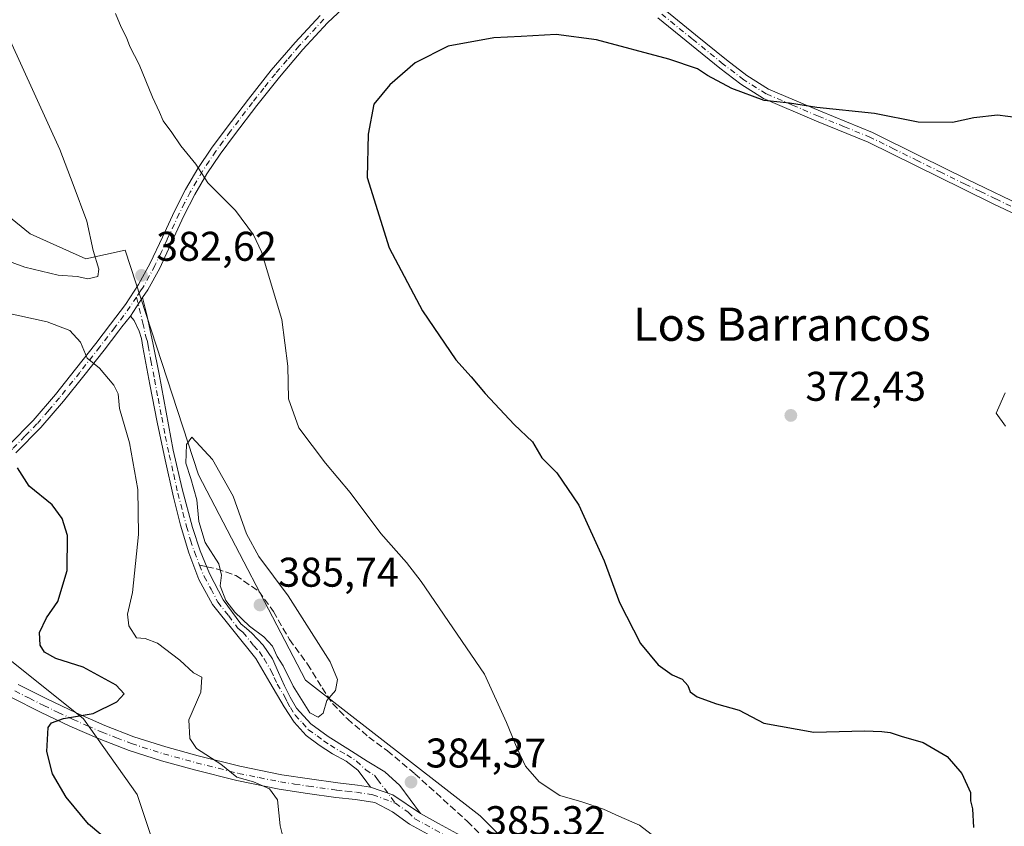
# Model space of a CAD drawing. Units: metres. Extents: x 577158 to 580614, y 4691846 to 4694198.
# Drawn here: x 578865 to 579103, y 4692834 to 4693028 of the extents above; entities that cross this region are included whole.
import ezdxf
from ezdxf.enums import TextEntityAlignment as Align

# ---------------------------------------------------------------- set-up
doc = ezdxf.new("R2010")
doc.units = ezdxf.units.M
doc.header["$MEASUREMENT"] = 0
doc.linetypes.add('DGN Style 3', pattern=[2.307223458686699, 1.648016756204785, -0.6592067024819142])
doc.linetypes.add('DGN Style 4', pattern=[2.6384748266838614, 1.318413404963828, -0.6592067024819142, 0.001648016756204785, -0.6592067024819142])
for name, color, linetype, lineweight in [('Arbolado forestal CxS', 92, 'Continuous', 0), ('Camino Cxs', 7, 'Continuous', 0), ('Camino eje', 30, 'DGN Style 4', 13), ('Cultivos herbáceos CxS', 92, 'Continuous', 0), ('Cultivos leñosos CxS', 92, 'Continuous', 0), ('Curva de nivel maestra', 30, 'Continuous', 30), ('Curva de nivel normal', 30, 'Continuous', 0), ('Prado CxS', 92, 'Continuous', 0), ('Punto de cota en terreno', 7, 'Continuous', 0), ('Rótulo de punto de cota en terreno', 7, 'Continuous', 0), ('Senda', 7, 'DGN Style 3', 0), ('Senda no paivmentada conexión', 7, 'DGN Style 3', 0), ('Texto cartográfico', 7, 'Continuous', 0)]:
    doc.layers.add(name, color=color, linetype=linetype, lineweight=lineweight)
doc.styles.add('Style-Arial', font='txt')

# ---------------------------------------------------------------- blocks, each defined once
blk = doc.blocks.new('5PATER')
at = {"layer": 'Prado CxS', "linetype": 'Continuous', "lineweight": 0}
h = blk.add_hatch(color=51, dxfattribs=at)
edge = h.paths.add_edge_path()
edge.add_ellipse((0, 0), major_axis=(-0.1095731443231308, -0.1110710700762829), ratio=0.9994222409660322, start_angle=0, end_angle=360)
blk = doc.blocks.new('*U22')
at = {"layer": 'Camino Cxs', "color": 7, "linetype": 'Continuous', "lineweight": 0}
for points in [[(579020.8400999998, 4693030.690099999, 376.8999999999942), (579028.2801000001, 4693024.6601, 376.3150000000023), (579035.7200999996, 4693018.620100001, 376.020199999999), (579040.6300999997, 4693014.860099999, 375.6165000000037), (579045.8901000004, 4693011.5801, 375.2195999999968), (579058.4301000005, 4693006.210100001, 374.8317999999999), (579071.0401, 4693001.0801, 374.3732000000018), (579082.5000999998, 4692995.4101, 373.8228999999992), (579093.9600999998, 4692989.7501, 373.206600000005), (579108.6801000005, 4692982.6501, 372.385500000004)], [(578964.4600999998, 4692831.1801, 385.2375000000029), (578959.1401000004, 4692834.090100001, 384.7315999999992), (578955.0601000004, 4692837.040100001, 383.9676000000036), (578950.7600999996, 4692839.340100001, 383.476999999999), (578946.0800999999, 4692840.040100001, 383.0319000000018), (578941.3501000004, 4692840.550100001, 382.5492999999988), (578934.4901000002, 4692841.5101, 381.9484999999986), (578927.6501000002, 4692842.540100001, 380.440499999997), (578917.3901000004, 4692844.630100001, 379.6882000000041), (578907.1700999998, 4692847.210100001, 379.6220999999932), (578899.2100999998, 4692849.370100001, 379.230899999995), (578891.3701, 4692851.880100001, 377.9095999999991), (578884.1601, 4692854.6601, 376.4511000000057), (578877.0900999998, 4692857.770099999, 375.5884999999981), (578869.9801000003, 4692861.1501, 373.9980999999971), (578862.9501, 4692864.6801, 372.6858999999968)], [(578862.3101000004, 4692925.610099999, 375.5996000000014), (578868.1801000005, 4692931.5801, 378.0917999999947), (578873.5800999999, 4692937.8301, 379.2250000000058), (578878.4501, 4692943.950099999, 380.0402000000031), (578883.3000999996, 4692950.120100001, 381.4820999999938), (578886.9001000002, 4692954.780099999, 382.4689999999973), (578890.4700999996, 4692959.530099999, 383.2060000000056), (578893.6801000005, 4692964.4001, 382.8859999999986), (578896.4901000002, 4692969.5101, 382.9113999999972), (578899.4101, 4692975.780099999, 382.2075999999943), (578902.3101000004, 4692982.0601, 381.2927999999956), (578905.0401, 4692987.3201, 380.9713999999949), (578908.0100999996, 4692992.420100001, 380.170100000003), (578911.3000999996, 4692997.3201, 379.3119000000006), (578914.7901, 4693002.090100001, 378.7789000000048), (578920.1901000004, 4693009.140100001, 378.1526000000013), (578925.7401000002, 4693016.100099999, 377.6888999999938), (578931.4801000003, 4693022.840100001, 377.2367999999988), (578937.5100999996, 4693029.350099999, 377.0173000000068)], [(578864.5601000004, 4692867.790100001, 372.2011999999959), (578871.5201000003, 4692864.300100001, 373.4866000000038), (578878.5500999996, 4692860.950099999, 374.6391000000003), (578885.4901000002, 4692857.890100001, 376.0917000000045), (578892.5301000001, 4692855.190099999, 377.8064000000013), (578900.2100999998, 4692852.7301, 379.1610999999975), (578908.0601000004, 4692850.600099999, 379.9220999999961), (578918.1700999998, 4692848.050100001, 380.3392000000022), (578928.2600999996, 4692845.9901, 380.9407999999967), (578935.0000999998, 4692844.9801, 381.7133000000031), (578941.7801000001, 4692844.030099999, 382.5650000000023), (578946.5301000001, 4692843.5101, 383.0632000000041), (578949.7301000003, 4692843.030099999, 383.3454000000056), (578955.1091, 4692841.1831, 383.8398000000016), (578961.7701000003, 4692836.640100001, 384.4228000000003), (578966.1401000004, 4692834.2501, 384.6306999999942), (578971.4401000004, 4692831.340100001, 384.7507999999943)], [(579107.5401, 4692980.370100001, 371.8163999999961), (579100.2100999998, 4692983.9001, 372.1762000000017), (579092.8400999998, 4692987.460100001, 372.5868999999948), (579081.3701, 4692993.120100001, 373.3460000000051), (579070.0000999998, 4692998.7601, 374.0587999999989), (579057.4501, 4693003.860099999, 374.5004999999946), (579044.7100999998, 4693009.3101, 374.9098999999987), (579039.1801000005, 4693012.7601, 375.2627999999968), (579034.1401000004, 4693016.620100001, 375.5785999999935), (579019.1601, 4693028.770099999, 376.527900000001)], [(578945.6001000004, 4693033.5601, 376.7434999999969), (578939.3300999999, 4693027.5601, 376.6493000000046), (578933.3901000004, 4693021.1501, 376.9054000000033), (578927.7001, 4693014.4801, 377.4269000000059), (578922.2001, 4693007.5701, 377.8937000000006), (578916.8300999999, 4693000.5601, 378.5332999999956), (578913.3901000004, 4692995.850099999, 379.0605999999971), (578910.1700999998, 4692991.0701, 379.9811999999947), (578907.2701000003, 4692986.090100001, 380.9035000000004), (578904.6001000004, 4692980.9301, 381.3123999999953), (578901.7301000003, 4692974.710100001, 382.0103999999992), (578898.7600999996, 4692968.360099999, 382.9805999999954), (578895.8601000002, 4692963.090100001, 382.9422999999952), (578894.6401000004, 4692961.2301, 382.6983000000037), (578891.6741000004, 4692956.7597, 382.1987999999984), (578889.6300999997, 4692954.1501, 382.1606000000029), (578888.9301000005, 4692953.2301, 381.8187999999937), (578885.3101000004, 4692948.550100001, 381.1098000000056), (578880.4501, 4692942.370100001, 379.5141000000003), (578875.5401, 4692936.200099999, 378.4660000000004), (578870.0500999996, 4692929.860099999, 377.3592000000062), (578864.0401, 4692923.7301, 375.6799000000028)]]:
    blk.add_polyline3d(points, dxfattribs=at)

msp = doc.modelspace()

# ---------------------------------------------------------------- linework, layer by layer
at = {"layer": 'Arbolado forestal CxS', "color": 92, "linetype": 'Continuous', "lineweight": 0}
for points in [[(578811.1960000005, 4693089.329700001, 383.6251000000047), (578805.7357000001, 4693070.627900001, 384.1129999999976), (578806.7836999996, 4693051.585899999, 385.9235999999946), (578818.6392999999, 4693032.1461, 388.039300000004), (578851.3221000005, 4692989.6469, 388.0157999999938), (578867.4836999997, 4692976.654899999, 386.6662000000069), (578880.9546999997, 4692970.594699999, 385.3353999999963), (578890.4376999997, 4692972.708500001, 383.9367000000057), (578908.1290999996, 4692918.4439, 384.7309999999998), (578933.9787, 4692868.8049, 384.8448000000063), (578976.2352999998, 4692836.101700001, 383.7209000000003), (578994.3591, 4692817.968699999, 384.841499999995), (578998.8339000001, 4692807.309699999, 385.0804000000062), (579008.2465000004, 4692783.366699999, 384.7623000000021), (579034.2493000003, 4692755.9737, 384.1607999999979), (579061.5670999996, 4692735.6185, 384.4667999999947), (579091.0176999997, 4692705.397500001, 383.7029000000039), (579111.8306999998, 4692693.485500001, 383.1600999999937)], [(578851.3221000005, 4692989.6469, 388.0157999999938), (578867.4836999997, 4692976.654899999, 386.6662000000069), (578880.9546999997, 4692970.594699999, 385.3353999999963), (578890.4376999997, 4692972.708500001, 383.9367000000057), (578908.1290999996, 4692918.4439, 384.7309999999998), (578933.9787, 4692868.8049, 384.8448000000063), (578976.2352999998, 4692836.101700001, 383.7209000000003), (578994.3591, 4692817.968699999, 384.841499999995)], [(578896.6813000003, 4692831.1327, 376.1698999999935), (578893.2874999996, 4692841.2257, 377.2535000000062), (578880.3296999997, 4692859.522700001, 374.6088000000018), (578857.6749, 4692877.6557, 371.247199999998), (578804.8141000001, 4692896.543099999, 368.4176000000007), (578784.1688999999, 4692894.4779, 367.6002000000008), (578779.7071000002, 4692894.031500001, 367.4542999999976), (578735.3102000002, 4692886.420100001, 367.5004000000045)], [(578896.6813000003, 4692831.1327, 376.1698999999935), (578893.2874999996, 4692841.2257, 377.2535000000062), (578880.3296999997, 4692859.522700001, 374.6088000000018), (578857.6749, 4692877.6557, 371.247199999998)]]:
    msp.add_polyline3d(points, dxfattribs=at)
at = {"layer": 'Camino Cxs', "color": 7, "linetype": 'Continuous', "lineweight": 0, "extrusion": (-0.05125272274377413, -0.07724887786708289, 0.9956936121516632), "elevation": -391814.8651331609, "flags": 128}
msp.add_lwpolyline([(-2112161.408846697, 4212388.177657844), (-2112161.408846697, 4212393.565712447)], dxfattribs=at)
msp.add_lwpolyline([(-2112161.408846697, 4212388.177657844), (-2112161.408846697, 4212393.565712447)], dxfattribs=at)
at = {"layer": 'Camino Cxs', "color": 7, "linetype": 'Continuous', "lineweight": 0, "extrusion": (-0.09591040768291166, -0.01289799533211893, 0.9953064027798225), "elevation": -115674.0260073032, "flags": 128}
msp.add_lwpolyline([(-4573805.291125473, 1193665.484238849), (-4573810.681371947, 1193659.4598798), (-4573813.228806165, 1193654.351057993)], dxfattribs=at)
msp.add_lwpolyline([(-4573805.291125473, 1193665.484238849), (-4573810.681371947, 1193659.4598798), (-4573813.228806165, 1193654.351057993)], dxfattribs=at)
at = {"layer": 'Camino Cxs', "color": 7, "linetype": 'Continuous', "lineweight": 0}
for points in [[(578987.0285, 4693055.951500001, 378.9958000000042), (578988.7807, 4693055.303900001, 379.0304000000033), (578994.3400999998, 4693052.120100001, 378.9465000000055), (578999.4600999998, 4693048.4901, 378.6328999999969), (579006.1700999998, 4693043.220100001, 378.2127000000037), (579012.7100999998, 4693037.800100001, 377.6714000000065), (579016.7801000001, 4693034.2501, 377.3102999999974), (579020.8400999998, 4693030.690099999, 376.8999999999942), (579028.2801000001, 4693024.6601, 376.3150000000023), (579035.7200999996, 4693018.620100001, 376.020199999999), (579040.6300999997, 4693014.860099999, 375.6165000000037), (579045.8901000004, 4693011.5801, 375.2195999999968), (579058.4301000005, 4693006.210100001, 374.8317999999999), (579071.0401, 4693001.0801, 374.3732000000018), (579082.5000999998, 4692995.4101, 373.8228999999992), (579093.9600999998, 4692989.7501, 373.206600000005), (579108.6801000005, 4692982.6501, 372.385500000004)], [(578945.6001000004, 4693033.5601, 376.7434999999969), (578939.3300999999, 4693027.5601, 376.6493000000046), (578933.3901000004, 4693021.1501, 376.9054000000033), (578927.7001, 4693014.4801, 377.4269000000059), (578922.2001, 4693007.5701, 377.8937000000006), (578916.8300999999, 4693000.5601, 378.5332999999956), (578913.3901000004, 4692995.850099999, 379.0605999999971), (578910.1700999998, 4692991.0701, 379.9811999999947), (578907.2701000003, 4692986.090100001, 380.9035000000004), (578904.6001000004, 4692980.9301, 381.3123999999953), (578901.7301000003, 4692974.710100001, 382.0103999999992), (578898.7600999996, 4692968.360099999, 382.9805999999954), (578895.8601000002, 4692963.090100001, 382.9422999999952), (578894.6401000004, 4692961.2301, 382.6983000000037)], [(578862.3101000004, 4692925.610099999, 375.5996000000014), (578868.1801000005, 4692931.5801, 378.0917999999947), (578873.5800999999, 4692937.8301, 379.2250000000058), (578878.4501, 4692943.950099999, 380.0402000000031), (578883.3000999996, 4692950.120100001, 381.4820999999938), (578886.9001000002, 4692954.780099999, 382.4689999999973), (578890.4700999996, 4692959.530099999, 383.2060000000056), (578893.6801000005, 4692964.4001, 382.8859999999986), (578896.4901000002, 4692969.5101, 382.9113999999972), (578899.4101, 4692975.780099999, 382.2075999999943), (578902.3101000004, 4692982.0601, 381.2927999999956), (578905.0401, 4692987.3201, 380.9713999999949), (578908.0100999996, 4692992.420100001, 380.170100000003), (578911.3000999996, 4692997.3201, 379.3119000000006), (578914.7901, 4693002.090100001, 378.7789000000048), (578920.1901000004, 4693009.140100001, 378.1526000000013), (578925.7401000002, 4693016.100099999, 377.6888999999938), (578931.4801000003, 4693022.840100001, 377.2367999999988), (578937.5100999996, 4693029.350099999, 377.0173000000068)], [(579107.5401, 4692980.370100001, 371.8163999999961), (579100.2100999998, 4692983.9001, 372.1762000000017), (579092.8400999998, 4692987.460100001, 372.5868999999948), (579081.3701, 4692993.120100001, 373.3460000000051), (579070.0000999998, 4692998.7601, 374.0587999999989), (579057.4501, 4693003.860099999, 374.5004999999946), (579044.7100999998, 4693009.3101, 374.9098999999987), (579039.1801000005, 4693012.7601, 375.2627999999968), (579034.1401000004, 4693016.620100001, 375.5785999999935), (579019.1601, 4693028.770099999, 376.527900000001)], [(578894.6401000004, 4692961.2301, 382.6983000000037), (578895.6601, 4692957.030099999, 382.6524000000064), (578897.2001, 4692949.920100001, 383.3251000000019), (578898.6001000004, 4692942.7601, 383.8620999999985), (578900.3400999998, 4692933.5801, 384.5656000000017), (578902.0601000004, 4692924.390100001, 384.0437999999995), (578904.1801000005, 4692915.0101, 383.8931000000011), (578906.6601, 4692905.700099999, 384.3650999999954), (578908.5401, 4692900.0701, 384.6618000000017), (578910.8201000001, 4692894.5701, 384.6900000000023), (578914.1401000004, 4692888.210100001, 384.9875999999931), (578918.3701, 4692882.4101, 384.6252999999998), (578919.7100999998, 4692881.300100001, 384.6064000000042), (578921.0601000004, 4692880.2301, 384.5883999999933), (578923.7500999998, 4692877.2601, 384.3962000000029), (578925.9901000002, 4692873.960100001, 384.3588000000018), (578927.4901000002, 4692870.7301, 384.3130999999994), (578928.9301000005, 4692867.5001, 384.2317000000039), (578930.2701000003, 4692864.7301, 384.2449999999953), (578931.8101000004, 4692862.0601, 384.2630000000063), (578935.3201000001, 4692858.300100001, 384.1582000000053), (578939.4901000002, 4692855.270099999, 384.1193999999959), (578944.2001, 4692852.290100001, 384.0473000000056), (578948.9001000002, 4692849.3201, 383.8987000000052), (578953.1401000004, 4692846.670100001, 383.9565000000002), (578956.7701000003, 4692843.4301, 384.0338000000047), (578959.2701000003, 4692840.040100001, 384.1613999999972), (578961.7701000003, 4692836.640100001, 384.4228000000003)], [(578891.6741000004, 4692956.7597, 382.1987999999984), (578889.6300999997, 4692954.1501, 382.1606000000029), (578888.9301000005, 4692953.2301, 381.8187999999937), (578885.3101000004, 4692948.550100001, 381.1098000000056), (578880.4501, 4692942.370100001, 379.5141000000003), (578875.5401, 4692936.200099999, 378.4660000000004), (578870.0500999996, 4692929.860099999, 377.3592000000062), (578864.0401, 4692923.7301, 375.6799000000028)], [(578949.7301000003, 4692843.030099999, 383.3454000000056), (578948.1901000004, 4692845.090100001, 383.3831000000064), (578946.6601, 4692847.140100001, 383.4326000000001), (578943.8101000004, 4692849.3201, 383.5270000000019), (578940.5201000003, 4692851.050100001, 383.4514000000054), (578937.2701000003, 4692853.1601, 383.4317000000011), (578934.1201, 4692855.460100001, 383.4312000000064), (578931.2301000003, 4692858.7401, 383.5908999999957), (578928.8701, 4692862.440099999, 383.7786999999953), (578925.4200999998, 4692868.280099999, 383.5935999999929), (578921.9600999998, 4692874.090100001, 383.5182999999961), (578916.7301000003, 4692880.5701, 384.0669999999955), (578911.5301000001, 4692887.140100001, 384.8675999999978), (578908.2200999996, 4692893.170100001, 384.5038999999961), (578905.7701000003, 4692899.5601, 384.1870999999956), (578903.8201000001, 4692906.2501, 383.6370000000024), (578902.1201, 4692913.0001, 383.1287000000011), (578900.1101000002, 4692922.0801, 384.0243999999948), (578898.1501000002, 4692931.1801, 384.6578000000009), (578896.3901000004, 4692940.220100001, 384.7872000000062), (578894.7001, 4692949.290100001, 384.0139000000054), (578894.3901000004, 4692951.3301, 383.2492999999959), (578893.7701000003, 4692953.140100001, 382.6708999999973), (578892.6312999995, 4692955.655300001, 382.1946000000025), (578891.6741000004, 4692956.7597, 382.1987999999984)], [(578964.4600999998, 4692831.1801, 385.2375000000029), (578959.1401000004, 4692834.090100001, 384.7315999999992), (578955.0601000004, 4692837.040100001, 383.9676000000036), (578950.7600999996, 4692839.340100001, 383.476999999999), (578946.0800999999, 4692840.040100001, 383.0319000000018), (578941.3501000004, 4692840.550100001, 382.5492999999988), (578934.4901000002, 4692841.5101, 381.9484999999986), (578927.6501000002, 4692842.540100001, 380.440499999997), (578917.3901000004, 4692844.630100001, 379.6882000000041), (578907.1700999998, 4692847.210100001, 379.6220999999932), (578899.2100999998, 4692849.370100001, 379.230899999995), (578891.3701, 4692851.880100001, 377.9095999999991), (578884.1601, 4692854.6601, 376.4511000000057), (578877.0900999998, 4692857.770099999, 375.5884999999981), (578869.9801000003, 4692861.1501, 373.9980999999971), (578862.9501, 4692864.6801, 372.6858999999968), (578856.4301000005, 4692868.170100001, 371.4732999999979), (578850.0201000003, 4692871.850099999, 370.351999999999), (578844.3201000001, 4692875.7401, 369.8622000000032), (578838.5701000001, 4692879.590100001, 369.7358999999997), (578830.6801000005, 4692883.9901, 369.7715999999928), (578822.6901000004, 4692888.2301, 369.4579999999987), (578804.5701000001, 4692897.450099999, 368.4599000000017)], [(578864.5601000004, 4692867.790100001, 372.2011999999959), (578871.5201000003, 4692864.300100001, 373.4866000000038), (578878.5500999996, 4692860.950099999, 374.6391000000003), (578885.4901000002, 4692857.890100001, 376.0917000000045), (578892.5301000001, 4692855.190099999, 377.8064000000013), (578900.2100999998, 4692852.7301, 379.1610999999975), (578908.0601000004, 4692850.600099999, 379.9220999999961), (578918.1700999998, 4692848.050100001, 380.3392000000022), (578928.2600999996, 4692845.9901, 380.9407999999967), (578935.0000999998, 4692844.9801, 381.7133000000031), (578941.7801000001, 4692844.030099999, 382.5650000000023), (578946.5301000001, 4692843.5101, 383.0632000000041), (578949.7301000003, 4692843.030099999, 383.3454000000056)], [(578961.7701000003, 4692836.640100001, 384.4228000000003), (578966.1401000004, 4692834.2501, 384.6306999999942), (578971.4401000004, 4692831.340100001, 384.7507999999943)]]:
    msp.add_polyline3d(points, dxfattribs=at)
msp.add_polyline3d([(578961.7701000003, 4692836.640100001, 384.4228000000003), (578955.1091, 4692841.1831, 383.8398000000016), (578949.7301000003, 4692843.030099999, 383.3454000000056), (578948.1901000004, 4692845.090100001, 383.3831000000064), (578946.6601, 4692847.140100001, 383.4326000000001), (578943.8101000004, 4692849.3201, 383.5270000000019), (578940.5201000003, 4692851.050100001, 383.4514000000054), (578937.2701000003, 4692853.1601, 383.4317000000011), (578934.1201, 4692855.460100001, 383.4312000000064), (578931.2301000003, 4692858.7401, 383.5908999999957), (578928.8701, 4692862.440099999, 383.7786999999953), (578925.4200999998, 4692868.280099999, 383.5935999999929), (578921.9600999998, 4692874.090100001, 383.5182999999961), (578916.7301000003, 4692880.5701, 384.0669999999955), (578911.5301000001, 4692887.140100001, 384.8675999999978), (578908.2200999996, 4692893.170100001, 384.5038999999961), (578905.7701000003, 4692899.5601, 384.1870999999956), (578903.8201000001, 4692906.2501, 383.6370000000024), (578902.1201, 4692913.0001, 383.1287000000011), (578900.1101000002, 4692922.0801, 384.0243999999948), (578898.1501000002, 4692931.1801, 384.6578000000009), (578896.3901000004, 4692940.220100001, 384.7872000000062), (578894.7001, 4692949.290100001, 384.0139000000054), (578894.3901000004, 4692951.3301, 383.2492999999959), (578893.7701000003, 4692953.140100001, 382.6708999999973), (578892.6312999995, 4692955.655300001, 382.1946000000025), (578891.6741000004, 4692956.7597, 382.1987999999984), (578894.6401000004, 4692961.2301, 382.6983000000037), (578895.6601, 4692957.030099999, 382.6524000000064), (578897.2001, 4692949.920100001, 383.3251000000019), (578898.6001000004, 4692942.7601, 383.8620999999985), (578900.3400999998, 4692933.5801, 384.5656000000017), (578902.0601000004, 4692924.390100001, 384.0437999999995), (578904.1801000005, 4692915.0101, 383.8931000000011), (578906.6601, 4692905.700099999, 384.3650999999954), (578908.5401, 4692900.0701, 384.6618000000017), (578910.8201000001, 4692894.5701, 384.6900000000023), (578914.1401000004, 4692888.210100001, 384.9875999999931), (578918.3701, 4692882.4101, 384.6252999999998), (578919.7100999998, 4692881.300100001, 384.6064000000042), (578921.0601000004, 4692880.2301, 384.5883999999933), (578923.7500999998, 4692877.2601, 384.3962000000029), (578925.9901000002, 4692873.960100001, 384.3588000000018), (578927.4901000002, 4692870.7301, 384.3130999999994), (578928.9301000005, 4692867.5001, 384.2317000000039), (578930.2701000003, 4692864.7301, 384.2449999999953), (578931.8101000004, 4692862.0601, 384.2630000000063), (578935.3201000001, 4692858.300100001, 384.1582000000053), (578939.4901000002, 4692855.270099999, 384.1193999999959), (578944.2001, 4692852.290100001, 384.0473000000056), (578948.9001000002, 4692849.3201, 383.8987000000052), (578953.1401000004, 4692846.670100001, 383.9565000000002), (578956.7701000003, 4692843.4301, 384.0338000000047), (578959.2701000003, 4692840.040100001, 384.1613999999972)], close=True, dxfattribs=at)
at = {"layer": 'Camino eje', "color": 30, "linetype": 'DGN Style 4', "lineweight": 13}
for points in [[(578938.4200999998, 4693028.4551, 376.8457000000053), (578932.4351000004, 4693021.995100001, 377.0956000000006), (578929.5651000004, 4693018.6251, 377.2837), (578926.7200999996, 4693015.290100001, 377.5651000000071), (578923.9451000001, 4693011.8101, 377.7722000000067), (578921.1951000001, 4693008.3551, 378.0203000000038), (578915.8101000004, 4693001.325099999, 378.652700000006), (578914.0900999998, 4692998.970100001, 378.9023000000016), (578912.3450999996, 4692996.585100001, 379.1618000000017), (578910.7351000002, 4692994.1951, 379.5535999999993), (578909.0900999998, 4692991.745100001, 380.0573000000004), (578906.1551000001, 4692986.7051, 380.9266999999964), (578904.7901, 4692984.075099999, 381.1524999999965), (578903.4550999999, 4692981.495100001, 381.2804999999935), (578900.5701000001, 4692975.245100001, 382.0978000000032), (578899.1101000002, 4692972.110099999, 382.6530999999959), (578897.6250999998, 4692968.9351, 382.7670000000071), (578894.7701000003, 4692963.745100001, 382.8806999999942), (578894.1601, 4692962.815099999, 382.7739000000001), (578893.1967000002, 4692961.354900001, 382.5017999999982)], [(579104.4301000005, 4692983.2851, 372.2116999999998), (579100.7651000004, 4692985.050100001, 372.4379999999946), (579097.0850999998, 4692986.825099999, 372.6296000000002), (579093.4001000002, 4692988.6051, 372.9040999999997), (579087.6651, 4692991.4351, 373.2409000000043), (579081.9351000004, 4692994.265100001, 373.585500000001), (579076.2500999998, 4692997.085100001, 373.9560000000056), (579070.5201000003, 4692999.920100001, 374.2170000000042), (579064.2150999998, 4693002.485099999, 374.5112999999984), (579057.9401000004, 4693005.0351, 374.6696999999986), (579051.6700999998, 4693007.720100001, 374.8956000000035), (579045.3000999996, 4693010.4451, 375.0703999999969), (579039.9051000001, 4693013.8101, 375.4484999999986), (579034.9301000005, 4693017.620100001, 375.827099999995), (579027.4751000004, 4693023.670100001, 376.1612000000023), (579020.0000999998, 4693029.7301, 376.718399999998)], [(578893.1967000002, 4692961.354900001, 382.5017999999982), (578890.0500999996, 4692956.840100001, 382.6193000000058), (578888.2651000004, 4692954.465100001, 382.1603999999934), (578887.9151, 4692954.005100001, 381.9428000000044), (578884.3051000005, 4692949.335100001, 381.2532999999967), (578879.4501, 4692943.1601, 379.7287999999971), (578874.5601000004, 4692937.015100001, 378.7681000000011), (578871.8601000002, 4692933.890100001, 377.9676000000036), (578869.1151000002, 4692930.720100001, 377.6576000000059), (578866.1801000005, 4692927.735099999, 376.5114999999932), (578863.1750999996, 4692924.670100001, 375.5733999999939), (578856.5500999996, 4692919.155099999, 374.2341000000015), (578849.3501000004, 4692914.415100001, 373.692200000005), (578841.8850999996, 4692910.0701, 372.6575000000012), (578834.0251000002, 4692906.6851, 371.4478999999992), (578827.4951, 4692904.6151, 370.7209000000003), (578821.0351, 4692902.565099999, 369.9032000000007), (578817.0500999996, 4692901.6351, 369.4557000000059), (578814.7001, 4692900.690099999, 369.2035999999935), (578811.3051000005, 4692899.920100001, 368.9048999999941), (578804.5138999998, 4692899.5255, 368.5610000000015)], [(578893.1967000002, 4692961.354900001, 382.5017999999982), (578894.7150999998, 4692955.085100001, 382.5880999999936), (578895.4851000002, 4692951.530099999, 383.1223000000027), (578895.7950999998, 4692950.6251, 383.372000000003), (578895.9501, 4692949.6051, 383.6358000000037), (578896.6501000002, 4692946.0251, 384.0004000000045), (578897.4951, 4692941.4901, 384.0981000000029), (578898.3651000002, 4692936.9001, 384.9539999999979), (578899.2451, 4692932.380100001, 384.626099999994), (578900.1051000003, 4692927.7851, 384.2700000000041), (578901.0850999998, 4692923.235099999, 384.0760000000009), (578902.1451000003, 4692918.545100001, 383.5298999999941), (578903.1501000002, 4692914.005100001, 383.5176000000066), (578904.3901000004, 4692909.350099999, 383.8083000000042), (578905.2401000002, 4692905.975099999, 384.0019999999931), (578906.2150999998, 4692902.630100001, 384.1791999999987), (578907.1551000001, 4692899.815099999, 384.4956999999995), (578908.3800999997, 4692896.620100001, 384.6477000000014)], [(578908.3800999997, 4692896.620100001, 384.6477000000014), (578909.5201000003, 4692893.870100001, 384.5975999999937), (578911.1750999996, 4692890.8551, 384.7250000000058), (578912.8350999998, 4692887.675100001, 384.906799999997), (578915.4351000004, 4692884.390100001, 384.7459999999992), (578917.5500999996, 4692881.4901, 384.2961000000068), (578918.2200999996, 4692880.9351, 384.2872999999963), (578918.8951000003, 4692880.4001, 384.2811999999976), (578921.5100999996, 4692877.1601, 383.9909999999945), (578922.8551000003, 4692875.675100001, 383.9554999999964), (578923.9751000004, 4692874.0251, 383.9219000000012), (578925.7050999999, 4692871.120100001, 383.9455000000016), (578926.4550999999, 4692869.505100001, 383.9477000000043), (578927.1750999996, 4692867.890100001, 383.9327999999951), (578928.9001000002, 4692864.970100001, 384.0069999999978), (578929.5701000001, 4692863.585100001, 384.0133999999962), (578930.3400999998, 4692862.2501, 384.0234000000055), (578931.5201000003, 4692860.4001, 383.9225000000006), (578933.2751000002, 4692858.520099999, 383.8675999999978), (578934.7200999996, 4692856.880100001, 383.8157999999967), (578936.8051000005, 4692855.3651, 383.8396999999969), (578938.3800999997, 4692854.215100001, 383.7936000000045), (578940.0050999997, 4692853.1601, 383.7740999999951), (578942.3601000002, 4692851.670100001, 383.8165000000009), (578944.0050999997, 4692850.8051, 383.7887000000046), (578946.3551000003, 4692849.3201, 383.7217999999993), (578948.5450999998, 4692847.2051, 383.6073999999935), (578950.6651, 4692845.880100001, 383.6839999999939), (578951.4351000004, 4692844.850099999, 383.6671000000061), (578955.7433000002, 4692839.1217, 383.9130000000005)], [(578863.7550999997, 4692866.235099999, 372.4180000000051), (578867.2701000003, 4692864.470100001, 373.1149000000005), (578870.7500999998, 4692862.725099999, 373.777900000001), (578874.2651000004, 4692861.050100001, 374.3715999999986), (578877.8201000001, 4692859.360099999, 375.1300999999949), (578881.2901, 4692857.8301, 375.6545999999944), (578884.8251, 4692856.2751, 376.2900999999983), (578888.3450999996, 4692854.925100001, 377.0283999999957), (578891.9501, 4692853.5351, 377.8625999999931), (578899.7100999998, 4692851.050100001, 379.188599999994), (578907.6151000002, 4692848.905099999, 379.7550000000047), (578917.7801000001, 4692846.340100001, 380.0292000000045), (578922.8251, 4692845.3101, 380.2486000000063), (578927.9550999999, 4692844.265100001, 380.6981999999989), (578931.3750999998, 4692843.7501, 381.1564999999973), (578934.7451, 4692843.245100001, 381.5402999999933), (578941.5651000004, 4692842.290100001, 382.366399999999), (578943.9301000005, 4692842.0351, 382.675900000002), (578946.3051000005, 4692841.7751, 382.9723999999987), (578950.2451, 4692841.1851, 383.3861000000034), (578955.7433000002, 4692839.1217, 383.9130000000005)], [(578955.7433000002, 4692839.1217, 383.9130000000005), (578958.8101000004, 4692836.952500001, 384.248900000006), (578960.4550999999, 4692835.3651, 384.5436999999947), (578965.3000999996, 4692832.715100001, 384.7605999999942), (578970.6051000003, 4692829.800100001, 384.9278000000049), (578975.1851000004, 4692827.3551, 385.0567000000011), (578977.3350999998, 4692825.975099999, 384.9965999999986), (578979.6201, 4692824.505100001, 384.9719000000041), (578982.8324999996, 4692821.952500001, 385.0225000000065)]]:
    msp.add_polyline3d(points, dxfattribs=at)
at = {"layer": 'Cultivos herbáceos CxS', "color": 92, "linetype": 'Continuous', "lineweight": 0}
for points in [[(578653.0009000005, 4692862.990300001, 368.3717999999935), (578704.0889999997, 4692879.320499999, 368.2975000000006), (578735.3102000002, 4692886.420100001, 367.5004000000045), (578779.7071000002, 4692894.031500001, 367.4542999999976), (578784.1688999999, 4692894.4779, 367.6002000000008), (578804.8141000001, 4692896.543099999, 368.4176000000007), (578857.6749, 4692877.6557, 371.247199999998), (578880.3296999997, 4692859.522700001, 374.6088000000018), (578893.2874999996, 4692841.2257, 377.2535000000062), (578896.6813000003, 4692831.1327, 376.1698999999935)], [(578896.6813000003, 4692831.1327, 376.1698999999935), (578893.2874999996, 4692841.2257, 377.2535000000062), (578880.3296999997, 4692859.522700001, 374.6088000000018), (578857.6749, 4692877.6557, 371.247199999998), (578804.8141000001, 4692896.543099999, 368.4176000000007), (578784.1688999999, 4692894.4779, 367.6002000000008), (578779.7071000002, 4692894.031500001, 367.4542999999976), (578735.3102000002, 4692886.420100001, 367.5004000000045)]]:
    msp.add_polyline3d(points, dxfattribs=at)
at = {"layer": 'Cultivos leñosos CxS', "color": 92, "linetype": 'Continuous', "lineweight": 0}
for points in [[(578994.3591, 4692817.968699999, 384.841499999995), (578976.2352999998, 4692836.101700001, 383.7209000000003), (578933.9787, 4692868.8049, 384.8448000000063), (578908.1290999996, 4692918.4439, 384.7309999999998), (578890.4376999997, 4692972.708500001, 383.9367000000057), (578880.9546999997, 4692970.594699999, 385.3353999999963), (578867.4836999997, 4692976.654899999, 386.6662000000069), (578851.3221000005, 4692989.6469, 388.0157999999938), (578818.6392999999, 4693032.1461, 388.039300000004), (578806.7836999996, 4693051.585899999, 385.9235999999946), (578805.7357000001, 4693070.627900001, 384.1129999999976), (578811.1960000005, 4693089.329700001, 383.6251000000047), (578812.8318999996, 4693094.931500001, 384.3285000000033), (578828.0023999996, 4693127.6722, 386.8788999999961), (578816.0352999996, 4693122.9626, 387.9833000000072), (578804.0683000004, 4693118.252499999, 388.7939999999944), (578793.8132999997, 4693122.476500001, 388.9075000000012), (578786.4434000002, 4693140.1095, 389.5668000000005), (578772.9369000001, 4693179.3792, 389.382500000007), (578872.6843999998, 4693235.318299999, 398.6762000000017)], [(578811.1960000005, 4693089.329700001, 383.6251000000047), (578805.7357000001, 4693070.627900001, 384.1129999999976), (578806.7836999996, 4693051.585899999, 385.9235999999946), (578818.6392999999, 4693032.1461, 388.039300000004), (578851.3221000005, 4692989.6469, 388.0157999999938), (578867.4836999997, 4692976.654899999, 386.6662000000069), (578880.9546999997, 4692970.594699999, 385.3353999999963), (578890.4376999997, 4692972.708500001, 383.9367000000057), (578908.1290999996, 4692918.4439, 384.7309999999998), (578933.9787, 4692868.8049, 384.8448000000063), (578976.2352999998, 4692836.101700001, 383.7209000000003), (578994.3591, 4692817.968699999, 384.841499999995), (578998.8339000001, 4692807.309699999, 385.0804000000062), (579008.2465000004, 4692783.366699999, 384.7623000000021), (579034.2493000003, 4692755.9737, 384.1607999999979), (579061.5670999996, 4692735.6185, 384.4667999999947), (579091.0176999997, 4692705.397500001, 383.7029000000039), (579111.8306999998, 4692693.485500001, 383.1600999999937)]]:
    msp.add_polyline3d(points, dxfattribs=at)
at = {"layer": 'Curva de nivel maestra', "color": 30, "linetype": 'Continuous', "lineweight": 30, "elevation": 375, "flags": 128}
for points in [[(579108.7000000002, 4693004.300100001), (579101.1799999997, 4693005.2401), (579095.4699999997, 4693004.6601), (579090.3600000005, 4693003.4901), (579082.0199999996, 4693003.550100001), (579071.5, 4693005.670100001), (579057.54, 4693007.130100001), (579050.9800000004, 4693008.140100001), (579044.8200000003, 4693008.840100001), (579037.0300000003, 4693011.720100001), (579031.1600000003, 4693014.850099999), (579028.7599999999, 4693016.460100001), (579021.79, 4693018.8201), (579004.2999999998, 4693023.450099999), (578994.5599999996, 4693024.7601), (578986.0800000001, 4693024.2501), (578979.5300000003, 4693023.970100001), (578968.4500000002, 4693021.950099999), (578960.5199999996, 4693017.9301), (578954.3899999997, 4693012.590100001), (578950.5, 4693007.9301), (578949.1100000005, 4693000.690099999), (578948.9400000004, 4692990.2601), (578954.2300000004, 4692973.210100001), (578962.25, 4692958.020099999), (578970.3600000005, 4692946.2301), (578974.0300000003, 4692942.120100001), (578977.3799999999, 4692938.100099999), (578984.4000000004, 4692930.600099999), (578988.8200000003, 4692926.4301), (578991.0999999996, 4692922.5601), (578994.75, 4692918.870100001), (579000.0199999996, 4692911.0701), (579006.1900000004, 4692897.670100001), (579009.9000000004, 4692887.620100001), (579014.9800000004, 4692877.6801), (579019.1799999997, 4692872.550100001), (579022.6200000001, 4692870.1501), (579025.0499999998, 4692869.0701), (579026.3899999997, 4692867.590100001), (579026.9800000004, 4692866.020099999), (579028.6299999999, 4692864.780099999), (579033.3200000003, 4692863.140100001), (579038.7999999998, 4692861.620100001), (579044.7599999999, 4692858.470100001), (579056.7999999998, 4692856.280099999), (579069.1200000001, 4692856.620100001), (579073.25, 4692856.4101), (579075.3200000003, 4692856.200099999), (579077.9199999999, 4692855.290100001), (579083.2699999996, 4692853.8101), (579089.0300000003, 4692850.4001), (579092.6100000005, 4692846.3201), (579094.6799999997, 4692841.720100001), (579094.6799999997, 4692839.720100001), (579095.1600000003, 4692837.8101), (579095.4299999997, 4692833.2501)], [(578889.5, 4692827.4301), (578881.5700000003, 4692834.0601), (578876.1399999997, 4692840.610099999), (578872.8700000001, 4692846.190099999), (578871.4600000001, 4692851.590100001), (578871.8399999999, 4692857.380100001), (578872.6200000001, 4692858.520099999), (578875.54, 4692859.620100001), (578882.6500000004, 4692860.800100001), (578888.4199999999, 4692863.610099999), (578890.2199999997, 4692865.520099999), (578888.2400000002, 4692867.600099999), (578880.2699999996, 4692871.960100001), (578873.7000000002, 4692874.050100001), (578870.8899999997, 4692875.5801), (578869.9199999999, 4692877.270099999), (578869.6900000004, 4692880.3301), (578871.4199999999, 4692883.890100001), (578874.1799999997, 4692887.8101), (578876.4400000004, 4692895.290100001), (578876.4699999997, 4692903.7601), (578875.1900000004, 4692907.860099999), (578872.75, 4692911.170100001), (578867.2599999999, 4692915.710100001), (578864.4400000004, 4692920.100099999)]]:
    msp.add_lwpolyline(points, dxfattribs=at)
at = {"layer": 'Curva de nivel normal', "color": 30, "linetype": 'Continuous', "lineweight": 0, "flags": 128}
for points, elevation in [([(578888.1100000005, 4693029.850099999), (578889.4800000004, 4693026.540100001), (578890.7400000002, 4693024.050100001), (578891.5199999996, 4693021.870100001), (578893.8099999996, 4693017.470100001), (578896.9900000002, 4693009.600099999), (578898.6900000004, 4693006.020099999), (578899.5700000003, 4693003.920100001), (578901.7300000004, 4693001.0801), (578903.8799999999, 4692997.9001), (578907.5300000003, 4692993.420100001), (578910.4299999997, 4692988.920100001), (578917.0899999999, 4692982.270099999), (578921.4400000004, 4692976.4101), (578923.4000000004, 4692972.300100001), (578928.2699999996, 4692955.9301), (578929.7300000004, 4692944.630100001), (578929.8799999999, 4692936.780099999), (578932.4100000003, 4692929.7601), (578938.8499999996, 4692921.210100001), (578944.8099999996, 4692914.170100001), (578952.2300000004, 4692904.2601), (578958.4000000004, 4692897.2301), (578961.9800000004, 4692892.640100001), (578977.2599999999, 4692870.290100001), (578982.5899999999, 4692858.6501), (578985.1500000004, 4692852.3201), (578987.1799999997, 4692848.100099999), (578990.4800000004, 4692844.2601), (578995.4199999999, 4692840.970100001), (579000.7800000003, 4692839.470100001), (579006.0099999999, 4692837.700099999), (579009.6799999997, 4692835.9901), (579014.7300000004, 4692833.860099999), (579018.5800000001, 4692830.890100001)], 380.0000000000001), ([(578854.9199999999, 4692972.6601), (578866.1600000003, 4692968.600099999), (578874.2400000002, 4692966.620100001), (578878.8300000001, 4692966.3301), (578881.4299999997, 4692965.7501), (578883.8399999999, 4692966.3201), (578884.0800000001, 4692968.050100001), (578882.6500000004, 4692972.5601), (578881.1799999997, 4692979.6601), (578877.8799999999, 4692988.5601), (578874.6100000005, 4692996.960100001), (578862.6600000003, 4693023.340100001)], 385), ([(578929.9000000004, 4692825.620100001), (578927.8499999996, 4692833.670100001), (578927.2400000002, 4692839.920100001), (578925.2599999999, 4692842.620100001), (578921.4400000004, 4692844.300100001), (578917.4400000004, 4692845.390100001), (578913.5599999996, 4692848.590100001), (578907.6900000004, 4692852.3101), (578906.0199999996, 4692854.770099999), (578905.8399999999, 4692859.2601), (578908.7100000001, 4692865.940099999), (578908.9600000001, 4692869.550100001), (578906.9000000004, 4692870.5801), (578903.6200000001, 4692873.6501), (578898.2300000004, 4692877.7401), (578895.2699999996, 4692878.890100001), (578893.1799999997, 4692879.0601), (578891.29, 4692881.9301), (578890.9600000001, 4692884.800100001), (578892.1799999997, 4692889.9801), (578893.6799999997, 4692904.040100001), (578893.5, 4692914.860099999), (578891.4600000001, 4692926.140100001), (578889.0700000003, 4692934.470100001), (578888.7400000002, 4692937.9801), (578887.7000000002, 4692940.100099999), (578884.1799999997, 4692944.1801), (578881.2699999996, 4692946.620100001), (578879.6299999999, 4692950.4901), (578877.0199999996, 4692953.2401), (578871.5800000001, 4692955.350099999), (578860.9199999999, 4692957.710100001)], 380.0000000000001), ([(579103.1100000005, 4692938.2601), (579100.9199999999, 4692933.280099999), (579103.1299999999, 4692930.1601)], 370), ([(578906.5099999999, 4692927.530099999), (578905.2300000004, 4692925.7501), (578905.0599999996, 4692921.2501), (578906.2599999999, 4692917.550100001), (578907.7100000001, 4692912.4101), (578908.2400000002, 4692907.1501), (578909.79, 4692902.0701), (578913.0700000003, 4692896.940099999), (578913.7300000004, 4692894.220100001), (578913.4000000004, 4692891.6501), (578914.7599999999, 4692888.120100001), (578916.9299999997, 4692885.300100001), (578920.5, 4692881.860099999), (578923.9299999997, 4692879.290100001), (578926, 4692877.030099999), (578927.1900000004, 4692874.550100001), (578928.6299999999, 4692872.3201), (578931.0300000003, 4692867.4001), (578935.0099999999, 4692860.950099999), (578937.0700000003, 4692859.9001), (578938.2400000002, 4692860.850099999), (578939.1600000003, 4692863.940099999), (578941.2599999999, 4692866.380100001), (578941.7400000002, 4692869.020099999), (578939.9400000004, 4692873.300100001), (578929.8399999999, 4692889.190099999), (578922.7100000001, 4692898.6801), (578919.7300000004, 4692904.1501), (578916.5499999998, 4692913.300100001), (578911.5, 4692922.120100001), (578906.5099999999, 4692927.530099999)], 385)]:
    msp.add_lwpolyline(points, dxfattribs=dict(at, elevation=elevation))
at = {"layer": 'Senda', "color": 7, "linetype": 'DGN Style 3', "lineweight": 0}
msp.add_polyline3d([(578910.1261999998, 4692896.243899999, 384.7185000000027), (578912.5166999997, 4692895.728900001, 384.818299999999), (578917.1469000002, 4692894.1415, 385.3291999999929), (578922.7030999997, 4692890.3049, 385.4731000000029), (578926.2751000002, 4692885.4101, 385.3876000000019), (578930.1114999996, 4692878.6633, 385.1484999999957), (578934.4770999998, 4692872.710100001, 385.0145000000048), (578938.0491000004, 4692867.021500001, 384.9784999999974), (578940.5625, 4692863.1851, 384.8815000000032), (578944.1344999997, 4692859.480900001, 384.7161999999953), (578949.2938999999, 4692855.115300001, 384.4066000000021), (578953.7917, 4692851.8081, 384.3727000000072), (578960.4062999999, 4692846.251700001, 384.2844999999944), (578967.2855000002, 4692840.0341, 384.2217999999993), (578973.1063000001, 4692834.7423, 384.3028999999952), (578978.5302999998, 4692829.318299999, 384.7658999999985), (578980.4304999998, 4692826.064900001, 384.9419999999955)], dxfattribs=at)
at = {"layer": 'Senda no paivmentada conexión', "color": 7, "linetype": 'DGN Style 3', "lineweight": 0, "extrusion": (-0.03871840541107293, 0.008341941569171115, 0.9992153407015328), "elevation": 17117.80592106108, "flags": 128}
msp.add_lwpolyline([(-4709555.886614311, -422142.2497533479), (-4709555.886614311, -422140.4621839671)], dxfattribs=at)

# ---------------------------------------------------------------- block references
at = {"layer": 'Camino Cxs', "color": 7, "linetype": 'Continuous', "lineweight": 0}
msp.add_blockref('*U22', (0, 0), dxfattribs=at)
at = {"layer": 'Punto de cota en terreno', "color": 7, "linetype": 'Continuous', "lineweight": 0, "xscale": 10, "yscale": 10, "zscale": 10}
for p in [(578894.3799999999, 4692966.58, 382.6199999999953), (579051.2800000003, 4692932.77, 372.429999999993), (578923, 4692887, 385.7400000000052), (578959.5, 4692844.230000001, 384.3699999999953)]:
    msp.add_blockref('5PATER', p, dxfattribs=at)

# ---------------------------------------------------------------- texts
at = {"layer": 'Rótulo de punto de cota en terreno', "color": 7, "linetype": 'Continuous', "lineweight": 0, "style": 'Style-Arial'}
for s, p in [('382,62', (578897.9078000002, 4692970.107799999)), ('372,43', (579054.8077999996, 4692936.297800001)), ('385,74', (578927.4096999997, 4692891.409700001)), ('384,37', (578963.0278000003, 4692847.7578)), ('385,32', (578977.4096999997, 4692831.409700001))]:
    msp.add_text(s, height=7.000000000000002, dxfattribs=at).set_placement(p)
at = {"layer": 'Texto cartográfico', "color": 7, "linetype": 'Continuous', "lineweight": 0, "style": 'Style-Arial'}
msp.add_text('Los Barrancos', height=8, dxfattribs=at).set_placement((579049.1254890243, 4692954.790150001), align=Align.MIDDLE_CENTER)

doc.saveas('drawing.dxf')
